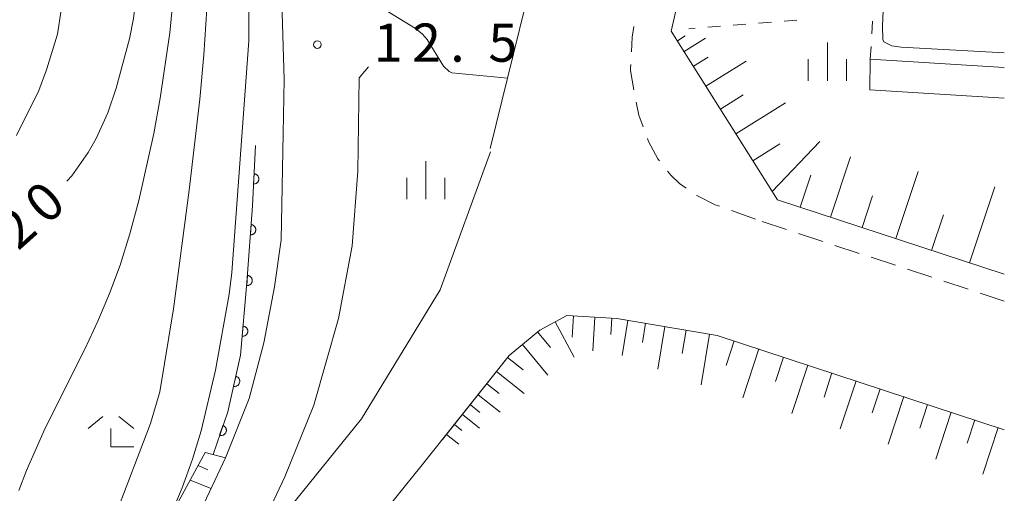
# Model space of a CAD drawing. Units: millimetres. Extents: x -78000 to -76000, y 31500 to 33000.
# Drawn here: x -76097 to -76000, y 31656 to 31702 of the extents above; entities that cross this region are included whole.
import ezdxf

# ---------------------------------------------------------------- set-up
doc = ezdxf.new("R2010")
doc.units = ezdxf.units.MM
for name, color, linetype, lineweight in [('210100_道路縁（街区線）', 7, 'Continuous', 15), ('221300_歩道', 7, 'Continuous', 9), ('610111_人工斜面(上)', 7, 'Continuous', 9), ('610199_人工斜面(中)', 7, 'Continuous', 9), ('611000_被覆(直)', 7, 'Continuous', 20), ('630100_植生界', 7, 'Continuous', 9), ('633300_竹林', 7, 'Continuous', 9), ('633400_荒地', 7, 'Continuous', 9), ('710100_等高線（計曲線）', 7, 'Continuous', 20), ('710107_等高線（計曲線）（注記）', 7, 'Continuous', 0), ('710200_等高線（主曲線）', 7, 'Continuous', 9), ('731200_図化機測定による標高点', 7, 'Continuous', 20), ('731207_図化機測定による標高点（注記）', 7, 'Continuous', 20)]:
    doc.layers.add(name, color=color, linetype=linetype, lineweight=lineweight)
doc.styles.add('Style-WORKING', font='txt')

msp = doc.modelspace()

# ---------------------------------------------------------------- linework, layer by layer
at = {"layer": '210100_道路縁（街区線）', "flags": 128}
for points in [[(-76050.45, 31689.69), (-76047.57, 31701.4), (-76031.8, 31764.63), (-76021.33, 31811.25), (-76003.69, 31875.28), (-76000, 31885.42)], [(-76000, 31677.34), (-76022.27, 31684.67), (-76032.69, 31701.24), (-76018.82, 31761.7), (-76008.42, 31808.03), (-76000, 31838.6)], [(-76079.87, 31652.01), (-76076.42, 31659.3), (-76074.1, 31665.13), (-76072.66, 31670.59), (-76071.63, 31676.11), (-76070.98, 31680.71), (-76070.76, 31691.16), (-76070.68, 31696.48), (-76070.86, 31703.01), (-76071.25, 31710.02), (-76071.67, 31715.68), (-76072.55, 31724.8), (-76073.34, 31731.44), (-76074.56, 31740.38), (-76075.92, 31749.72), (-76077.6, 31759.07), (-76078.69, 31766.11), (-76079.45, 31771.78), (-76079.86, 31775.9), (-76079.94, 31779.43), (-76079.28, 31784.93), (-76078.12, 31791.69)], [(-76013.21, 31695.47), (-76013.15, 31698.48)], [(-76013.15, 31698.48), (-76000, 31697.65)], [(-76062.39, 31697.73), (-76063.31, 31696.64), (-76063.45, 31687.48), (-76064, 31680.14), (-76065.34, 31672.99), (-76067.76, 31664.49), (-76070.6, 31657.45), (-76072.24, 31653.96)], [(-76000, 31694.64), (-76013.21, 31695.47)], [(-76050.44, 31689.37), (-76055.36, 31675.82), (-76063.08, 31663.15)], [(-76057.25, 31658.44), (-76048.59, 31669.35), (-76045.6, 31671.84), (-76042.92, 31673.3), (-76038.04, 31672.99), (-76028.17, 31671.34)], [(-76000, 31662.07), (-76028.17, 31671.34)], [(-76074.67, 31648.8), (-76063.08, 31663.15)], [(-76109.68, 31583.86), (-76098.71, 31601.39), (-76097.1, 31603.83), (-76084.48, 31623.06), (-76068.87, 31644.04), (-76057.25, 31658.44)]]:
    msp.add_lwpolyline(points, dxfattribs=at)
at = {"layer": '221300_歩道'}
for p, q in [((-76024.42, 31682.74), (-76026.77, 31683.594)), ((-76021.374, 31681.738), (-76023.749, 31682.519)), ((-76017.812, 31680.567), (-76020.187, 31681.348)), ((-76014.249, 31679.396), (-76016.624, 31680.177)), ((-76010.687, 31678.224), (-76013.062, 31679.005)), ((-76007.125, 31677.053), (-76009.5, 31677.834)), ((-76003.562, 31675.881), (-76005.937, 31676.662)), ((-76000, 31674.71), (-76002.375, 31675.491))]:
    msp.add_line(p, q, dxfattribs=at)
at = {"layer": '221300_歩道', "flags": 128}
for points in [[(-76036.6, 31699.188), (-76036.523, 31700.653), (-76036.375, 31701.675)], [(-76036.369, 31695.465), (-76036.678, 31697.38), (-76036.685, 31697.586), (-76036.666, 31697.939)], [(-76035.444, 31691.84), (-76035.861, 31692.98), (-76036.12, 31694.24)], [(-76033.829, 31688.473), (-76034, 31688.692), (-76034.918, 31690.403), (-76035.014, 31690.666)], [(-76031.224, 31685.814), (-76031.887, 31686.266), (-76032.737, 31687.071), (-76033.061, 31687.487)], [(-76027.944, 31684.021), (-76028.381, 31684.18), (-76030.164, 31685.092), (-76030.191, 31685.11)]]:
    msp.add_lwpolyline(points, dxfattribs=at)
at = {"layer": '610111_人工斜面(上)', "flags": 128}
for points in [[(-76000, 31677.34), (-76022.27, 31684.67), (-76032.69, 31701.24)], [(-76055.14, 31661.1), (-76048.59, 31669.35), (-76045.6, 31671.84), (-76042.92, 31673.3), (-76038.04, 31672.99), (-76028.17, 31671.34), (-76000, 31662.07)], [(-76118.68, 31591.63), (-76118.83, 31593.56), (-76118.79, 31595.34), (-76118.57, 31596.45), (-76118.39, 31596.87), (-76115.46, 31602.66), (-76112.32, 31607.53), (-76109.54, 31611.52), (-76106.82, 31615.5), (-76099.65, 31625.96), (-76095.82, 31631.59), (-76091.48, 31638.18), (-76081.5, 31654.15), (-76078.42, 31659.84)]]:
    msp.add_lwpolyline(points, dxfattribs=at)
at = {"layer": '610199_人工斜面(中)', "flags": 128}
for points in [[(-76032.09, 31700.27), (-76031.32, 31700.76)], [(-76031.42, 31699.22), (-76029.32, 31700.54)], [(-76030.52, 31697.78), (-76029.08, 31698.68)], [(-76029.28, 31695.81), (-76025.35, 31698.28)], [(-76027.87, 31693.57), (-76025.63, 31694.98)], [(-76026.34, 31691.14), (-76021.47, 31694.2)], [(-76022.77, 31685.47), (-76018.12, 31690.39)], [(-76024.67, 31688.49), (-76022.03, 31690.15)], [(-76017.06, 31682.95), (-76015.1, 31688.89)], [(-76010.64, 31680.84), (-76008.46, 31687.45)], [(-76020.03, 31683.93), (-76019, 31687.07)], [(-76003.4, 31678.46), (-76000.94, 31685.92)], [(-76013.94, 31681.93), (-76012.92, 31685.04)], [(-76007.13, 31679.68), (-76005.97, 31683.19)], [(-76042.28, 31673.26), (-76042.41, 31671.16)], [(-76040.19, 31673.12), (-76040.4, 31669.81)], [(-76038.53, 31673.02), (-76038.63, 31671.41)], [(-76044.09, 31672.66), (-76042.21, 31669.19)], [(-76036.94, 31672.81), (-76037.51, 31669.35)], [(-76035.21, 31672.52), (-76035.52, 31670.62)], [(-76033.31, 31672.2), (-76034, 31668.02)], [(-76045.8, 31671.67), (-76044.54, 31670.15)], [(-76031.22, 31671.85), (-76031.6, 31669.56)], [(-76028.92, 31671.47), (-76029.75, 31666.49)], [(-76047.3, 31670.43), (-76044.81, 31667.44)], [(-76026.5, 31670.79), (-76027.29, 31668.38)], [(-76024.09, 31670), (-76025.67, 31665.19)], [(-76048.75, 31669.15), (-76047.23, 31667.94)], [(-76021.68, 31669.21), (-76022.47, 31666.82)], [(-76019.29, 31668.42), (-76020.86, 31663.67)], [(-76049.83, 31667.79), (-76047.11, 31665.64)], [(-76016.92, 31667.64), (-76017.69, 31665.27)], [(-76050.78, 31666.59), (-76049.58, 31665.63)], [(-76014.55, 31666.86), (-76016.1, 31662.15)], [(-76051.64, 31665.51), (-76049.49, 31663.8)], [(-76012.2, 31666.09), (-76012.97, 31663.74)], [(-76009.86, 31665.32), (-76011.39, 31660.66)], [(-76052.42, 31664.53), (-76051.46, 31663.77)], [(-76007.53, 31664.55), (-76008.29, 31662.23)], [(-76053.19, 31663.55), (-76051.52, 31662.22)], [(-76005.21, 31663.79), (-76006.73, 31659.18)], [(-76053.97, 31662.57), (-76053.25, 31662)], [(-76002.9, 31663.03), (-76003.66, 31660.73)], [(-76000.61, 31662.27), (-76002.11, 31657.71)], [(-76054.75, 31661.59), (-76053.55, 31660.64)], [(-76078.42, 31659.84), (-76076.42, 31659.3)], [(-76079.12, 31658.54), (-76078.16, 31658.13)], [(-76079.9, 31657.11), (-76077.85, 31656.28)]]:
    msp.add_lwpolyline(points, dxfattribs=at)
at = {"layer": '611000_被覆(直)', "flags": 128}
for points in [[(-76032.69, 31701.24), (-76018.82, 31761.7), (-76008.42, 31808.03)], [(-76077.66, 31659.64), (-76076.22, 31663.83), (-76074.96, 31669.38), (-76074.33, 31676.54), (-76073.79, 31684.08), (-76073.5, 31689.98)], [(-76073.636, 31687.207), (-76073.685, 31686.209)], [(-76073.685, 31686.209), (-76073.641, 31686.209), (-76073.598, 31686.212), (-76073.556, 31686.219), (-76073.513, 31686.23), (-76073.472, 31686.245), (-76073.432, 31686.263), (-76073.394, 31686.284), (-76073.359, 31686.31), (-76073.325, 31686.337), (-76073.294, 31686.369), (-76073.265, 31686.401), (-76073.241, 31686.437), (-76073.219, 31686.475), (-76073.2, 31686.514), (-76073.185, 31686.556), (-76073.174, 31686.597), (-76073.166, 31686.64), (-76073.161, 31686.684), (-76073.161, 31686.728), (-76073.165, 31686.771), (-76073.172, 31686.813), (-76073.183, 31686.856), (-76073.198, 31686.897), (-76073.216, 31686.937), (-76073.237, 31686.975), (-76073.263, 31687.01), (-76073.29, 31687.044), (-76073.321, 31687.075), (-76073.354, 31687.103), (-76073.39, 31687.128), (-76073.428, 31687.15), (-76073.467, 31687.169), (-76073.508, 31687.184), (-76073.55, 31687.195), (-76073.592, 31687.203), (-76073.636, 31687.207)], [(-76073.923, 31682.216), (-76073.995, 31681.219)], [(-76073.995, 31681.219), (-76073.951, 31681.217), (-76073.908, 31681.22), (-76073.865, 31681.226), (-76073.822, 31681.236), (-76073.781, 31681.25), (-76073.741, 31681.268), (-76073.702, 31681.288), (-76073.666, 31681.312), (-76073.631, 31681.339), (-76073.6, 31681.37), (-76073.571, 31681.402), (-76073.545, 31681.437), (-76073.522, 31681.474), (-76073.503, 31681.513), (-76073.487, 31681.554), (-76073.475, 31681.595), (-76073.466, 31681.638), (-76073.46, 31681.682), (-76073.459, 31681.726), (-76073.462, 31681.769), (-76073.468, 31681.811), (-76073.478, 31681.854), (-76073.492, 31681.895), (-76073.509, 31681.936), (-76073.53, 31681.974), (-76073.554, 31682.01), (-76073.581, 31682.045), (-76073.612, 31682.076), (-76073.644, 31682.106), (-76073.679, 31682.131), (-76073.716, 31682.154), (-76073.755, 31682.174), (-76073.796, 31682.19), (-76073.837, 31682.202), (-76073.88, 31682.211), (-76073.923, 31682.216)], [(-76074.281, 31677.229), (-76074.352, 31676.231)], [(-76074.352, 31676.231), (-76074.308, 31676.23), (-76074.265, 31676.233), (-76074.222, 31676.239), (-76074.179, 31676.249), (-76074.138, 31676.263), (-76074.098, 31676.28), (-76074.059, 31676.301), (-76074.024, 31676.325), (-76073.989, 31676.352), (-76073.957, 31676.383), (-76073.928, 31676.415), (-76073.902, 31676.45), (-76073.88, 31676.487), (-76073.86, 31676.526), (-76073.844, 31676.567), (-76073.832, 31676.608), (-76073.823, 31676.651), (-76073.818, 31676.694), (-76073.817, 31676.738), (-76073.819, 31676.782), (-76073.825, 31676.824), (-76073.835, 31676.867), (-76073.849, 31676.908), (-76073.867, 31676.949), (-76073.887, 31676.987), (-76073.911, 31677.023), (-76073.938, 31677.058), (-76073.969, 31677.089), (-76074.001, 31677.119), (-76074.036, 31677.144), (-76074.074, 31677.167), (-76074.112, 31677.187), (-76074.153, 31677.203), (-76074.194, 31677.215), (-76074.237, 31677.224), (-76074.281, 31677.229)], [(-76074.708, 31672.247), (-76074.795, 31671.251)], [(-76074.795, 31671.251), (-76074.751, 31671.249), (-76074.708, 31671.251), (-76074.665, 31671.257), (-76074.622, 31671.266), (-76074.581, 31671.279), (-76074.54, 31671.296), (-76074.502, 31671.315), (-76074.465, 31671.339), (-76074.43, 31671.365), (-76074.398, 31671.396), (-76074.368, 31671.427), (-76074.342, 31671.462), (-76074.319, 31671.499), (-76074.298, 31671.538), (-76074.282, 31671.578), (-76074.269, 31671.619), (-76074.259, 31671.662), (-76074.253, 31671.705), (-76074.252, 31671.749), (-76074.254, 31671.793), (-76074.259, 31671.835), (-76074.268, 31671.878), (-76074.282, 31671.92), (-76074.298, 31671.96), (-76074.318, 31671.999), (-76074.342, 31672.035), (-76074.368, 31672.071), (-76074.398, 31672.102), (-76074.43, 31672.132), (-76074.465, 31672.158), (-76074.502, 31672.182), (-76074.54, 31672.202), (-76074.581, 31672.219), (-76074.622, 31672.232), (-76074.664, 31672.241), (-76074.708, 31672.247)], [(-76075.43, 31667.311), (-76075.651, 31666.336)], [(-76075.651, 31666.336), (-76075.608, 31666.328), (-76075.565, 31666.324), (-76075.522, 31666.324), (-76075.478, 31666.327), (-76075.435, 31666.335), (-76075.393, 31666.346), (-76075.351, 31666.36), (-76075.312, 31666.379), (-76075.274, 31666.4), (-76075.238, 31666.425), (-76075.204, 31666.453), (-76075.174, 31666.484), (-76075.145, 31666.517), (-76075.12, 31666.552), (-76075.098, 31666.591), (-76075.08, 31666.63), (-76075.065, 31666.67), (-76075.053, 31666.713), (-76075.045, 31666.756), (-76075.041, 31666.799), (-76075.041, 31666.842), (-76075.044, 31666.886), (-76075.052, 31666.929), (-76075.063, 31666.971), (-76075.077, 31667.012), (-76075.096, 31667.052), (-76075.117, 31667.09), (-76075.143, 31667.126), (-76075.17, 31667.16), (-76075.201, 31667.19), (-76075.234, 31667.218), (-76075.27, 31667.244), (-76075.308, 31667.266), (-76075.347, 31667.284), (-76075.387, 31667.299), (-76075.43, 31667.311)], [(-76076.685, 31662.477), (-76077.01, 31661.531)], [(-76077.01, 31661.531), (-76076.968, 31661.519), (-76076.925, 31661.511), (-76076.882, 31661.506), (-76076.839, 31661.504), (-76076.795, 31661.507), (-76076.752, 31661.514), (-76076.709, 31661.523), (-76076.668, 31661.538), (-76076.628, 31661.554), (-76076.59, 31661.576), (-76076.553, 31661.6), (-76076.519, 31661.627), (-76076.488, 31661.657), (-76076.459, 31661.69), (-76076.433, 31661.725), (-76076.41, 31661.762), (-76076.391, 31661.801), (-76076.375, 31661.842), (-76076.362, 31661.884), (-76076.354, 31661.927), (-76076.349, 31661.969), (-76076.347, 31662.013), (-76076.35, 31662.057), (-76076.357, 31662.1), (-76076.366, 31662.142), (-76076.381, 31662.183), (-76076.398, 31662.224), (-76076.419, 31662.262), (-76076.443, 31662.299), (-76076.47, 31662.333), (-76076.501, 31662.364), (-76076.533, 31662.393), (-76076.568, 31662.419), (-76076.605, 31662.441), (-76076.644, 31662.461), (-76076.685, 31662.477)]]:
    msp.add_lwpolyline(points, dxfattribs=at)
at = {"layer": '630100_植生界'}
for p, q in [((-76025.357, 31701.918), (-76026.603, 31701.818)), ((-76022.865, 31702.117), (-76024.111, 31702.017)), ((-76020.373, 31702.317), (-76021.619, 31702.217)), ((-76013.008, 31700.976), (-76012.937, 31702.224)), ((-76030.341, 31701.519), (-76030.95, 31701.47)), ((-76027.849, 31701.718), (-76029.095, 31701.618)), ((-76013.15, 31698.48), (-76013.079, 31699.728))]:
    msp.add_line(p, q, dxfattribs=at)
at = {"layer": '633300_竹林'}
for p, q in [((-76088.467, 31663.38), (-76089.93, 31662.18)), ((-76086.893, 31663.38), (-76085.43, 31662.18)), ((-76087.68, 31660.38), (-76087.68, 31662.18)), ((-76087.68, 31660.38), (-76085.43, 31660.38))]:
    msp.add_line(p, q, dxfattribs=at)
at = {"layer": '633400_荒地'}
for p, q in [((-76017.361, 31696.364), (-76017.361, 31700.114)), ((-76019.235, 31696.364), (-76019.235, 31698.464)), ((-76015.485, 31696.364), (-76015.485, 31698.464)), ((-76056.78, 31684.715), (-76056.78, 31688.465)), ((-76058.654, 31684.715), (-76058.654, 31686.815)), ((-76054.904, 31684.715), (-76054.904, 31686.815))]:
    msp.add_line(p, q, dxfattribs=at)
at = {"layer": '710100_等高線（計曲線）', "flags": 128}
for points in [[(-76004.73, 31807.55), (-76005.01, 31806.62), (-76005.26, 31805.88), (-76005.76, 31805.1), (-76006.95, 31803.83), (-76007.27, 31803.34), (-76007.27, 31802.78), (-76006.44, 31800.56), (-76006.39, 31798.83), (-76009.91, 31736.2), (-76011.56, 31710.72), (-76011.97, 31701.76), (-76011.93, 31700.4), (-76011.82, 31700.18), (-76011.04, 31699.79), (-76010.11, 31699.65), (-76000, 31699.115)], [(-76092, 31686.48), (-76091.53, 31687.02), (-76089.93, 31689.31), (-76089.12, 31690.68), (-76087.99, 31693.2), (-76087.15, 31695.62), (-76085.87, 31700.47), (-76085.46, 31702.47), (-76084.89, 31707.37), (-76084.68, 31711.01), (-76084.68, 31717.19), (-76085.01, 31723.34), (-76085.62, 31729.86), (-76086.07, 31732.8), (-76087.52, 31740.32), (-76088.22, 31743.46), (-76089.61, 31748.17), (-76091.37, 31754.83), (-76092.59, 31758.28), (-76093.66, 31760.76), (-76095.58, 31764.17), (-76097.2, 31766.66)]]:
    msp.add_lwpolyline(points, dxfattribs=at)
at = {"layer": '710200_等高線（主曲線）', "flags": 128}
for points in [[(-76101.1, 31792.07), (-76099.63, 31789.95), (-76098.52, 31787.79), (-76097.91, 31786.07), (-76096.86, 31783.61), (-76095.32, 31780.68), (-76092.77, 31776.85), (-76090.44, 31773.87), (-76088.67, 31771.38), (-76087.17, 31768.72), (-76086.25, 31766.55), (-76084.02, 31759.99), (-76082.49, 31754.17), (-76081.25, 31748.65), (-76079.26, 31737.32), (-76077.89, 31713.86), (-76077.97, 31707.97), (-76078.57, 31698.9), (-76078.97, 31694.54), (-76079.99, 31685.62), (-76081.53, 31673.96), (-76082.88, 31665.8), (-76083.79, 31662.68), (-76087.31, 31653.51)], [(-76081.86, 31653.58), (-76080.7, 31656.37), (-76079.69, 31659.17), (-76078.84, 31661.94), (-76077.41, 31667.92), (-76076.07, 31675.38), (-76075.81, 31677.52), (-76074.14, 31700.29), (-76074.15, 31706.35), (-76074.36, 31714.54), (-76074.75, 31720.49), (-76075.23, 31725.46), (-76077.83, 31746.14), (-76078.78, 31752.15), (-76080.16, 31759.91), (-76083.66, 31777.7), (-76084.33, 31779.42), (-76084.92, 31779.95)], [(-76096.73, 31656.09), (-76095.98, 31658.07), (-76094.14, 31662.22), (-76090.23, 31669.98), (-76088.96, 31672.72), (-76087.82, 31675.44), (-76086.78, 31678.25), (-76085.82, 31681.3), (-76084.95, 31684.58), (-76083.48, 31691.18), (-76082.84, 31694.64), (-76081.91, 31701.06), (-76080.97, 31710.72), (-76080.99, 31714.79), (-76081.64, 31731.42), (-76082.6, 31739), (-76083.24, 31742.52), (-76084.22, 31746.93), (-76085.26, 31751.11), (-76087.19, 31758.01), (-76088.4, 31761.38), (-76089.72, 31763.99), (-76091.49, 31767.09), (-76097.89, 31776.93)], [(-76096.94, 31690.98), (-76094.75, 31695.4), (-76094, 31697.44), (-76092.94, 31700.94), (-76092.2, 31705.68), (-76091.51, 31711.51), (-76091.26, 31715.36), (-76091.17, 31719.45), (-76091.35, 31729.63), (-76091.65, 31732.05), (-76092.01, 31738.29), (-76092.32, 31740.68), (-76093.08, 31743.97), (-76094.24, 31747.61), (-76095.24, 31750.19), (-76097.31, 31755.08)], [(-76062.84, 31709.86), (-76062.27, 31705.87), (-76062.11, 31705.2), (-76061.66, 31704.34), (-76060.94, 31703.55), (-76060.41, 31703.11), (-76057.78, 31701.49), (-76057.1, 31700.94), (-76056.65, 31700.4), (-76055.05, 31697.78), (-76054.48, 31697.25), (-76054.21, 31697.15), (-76048.74, 31696.62)]]:
    msp.add_lwpolyline(points, dxfattribs=at)
at = {"layer": '731200_図化機測定による標高点'}
msp.add_circle((-76067.41, 31699.91), 0.375, dxfattribs=at)

# ---------------------------------------------------------------- texts
at = {"layer": '710107_等高線（計曲線）（注記）', "style": 'Style-WORKING'}
for s, p in [('0', (-76094.003, 31682.089)), ('2', (-76096.79, 31679.58))]:
    msp.add_text(s, height=3.75, rotation=42, dxfattribs=at).set_placement(p)
at = {"layer": '731207_図化機測定による標高点（注記）', "style": 'Style-WORKING'}
for s, p in [('1', (-76061.88, 31698.23)), ('2', (-76058.13, 31698.23)), ('5', (-76050.63, 31698.23)), ('.', (-76054.38, 31698.23))]:
    msp.add_text(s, height=3.75, dxfattribs=at).set_placement(p)

doc.saveas('drawing.dxf')
